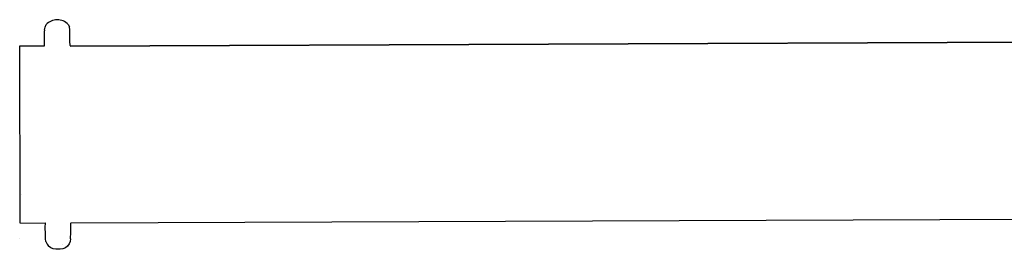
# Model space of a CAD drawing. Units: metres. Extents: x -2.66 to 1.46, y -2.19 to 1.72.
# Drawn here: x -1.01 to -0.77, y 0.16 to 0.21 of the extents above; entities that cross this region are included whole.
import ezdxf

# ---------------------------------------------------------------- set-up
doc = ezdxf.new("R2010")
doc.units = ezdxf.units.M

msp = doc.modelspace()

# ---------------------------------------------------------------- linework, layer by layer
for p, q in [((-1.003988107912278, 0.2118128804252765), (-1.003740824987188, 0.2124168485827738)), ((-0.9984107920577387, 0.2124386347311141), (-0.9981585816804626, 0.211836708226788)), ((-1.004098970894133, 0.2099440908160167), (-1.004086259287086, 0.2108588035159162)), ((-1.004086259287086, 0.2108588035159162), (-1.004064858314998, 0.2110668308955277)), ((-1.00407064793753, 0.2111654900525447), (-1.003988107912278, 0.2118128804252765)), ((-1.004057417658916, 0.2111391575254103), (-1.00407064793753, 0.2111654900525447)), ((-1.004064858314998, 0.2110668308955277), (-1.004057417658916, 0.2111391575254103)), ((-0.9980707538429849, 0.2111900142301155), (-0.9981585816804626, 0.211836708226788)), ((-0.9980839550941456, 0.2111636641516526), (-0.9980707538429849, 0.2111900142301155)), ((-0.9980758267645387, 0.2110903561745271), (-0.9980839550941456, 0.2111636641516526)), ((-0.9980526271541574, 0.2108811229631065), (-0.9980758267645387, 0.2110903561745271)), ((-0.9980324314652964, 0.2099642598206055), (-0.9980526271541574, 0.2108811229631065)), ((-1.004111691963175, 0.2073531049901254), (-1.004108469756718, 0.2084438752152748)), ((-1.004108469756718, 0.2084438752152748), (-1.004098970894133, 0.2099440908160167)), ((-0.9980106640612869, 0.2084620010160749), (-0.9980324314652964, 0.2099642598206055)), ((-0.9979986111224328, 0.2073780918111728), (-0.9980106640612869, 0.2084620010160749)), ((-0.7580292318459416, 0.20816972494854), (-0.9979768096902317, 0.2071889548025977)), ((-0.9979312995166658, 0.2073375662153997), (-0.758028670620569, 0.2083181526354346)), ((-1.010054755016105, 0.2073288131057475), (-1.004111691963175, 0.2073531049901254)), ((-1.009930524744776, 0.1649568557415377), (-1.010054755016105, 0.2073288131057475)), ((-1.004111691963175, 0.2073531049901254), (-1.004073431727674, 0.207353261376354)), ((-0.9979986111224328, 0.2073780918111728), (-0.9980521049582753, 0.2073778731585918)), ((-1.009622646133781, 0.1717827169792034), (-1.009651923833795, 0.1717603070056449)), ((-0.9977363261052113, 0.1649623823179638), (-0.7578551328221258, 0.1659428811213223)), ((-1.009887747322803, 0.1649535149002543), (-1.003899892400706, 0.1649779898684894)), ((-1.003926432256506, 0.1638939229180447), (-1.003899892400706, 0.1649779898684894)), ((-1.003904664852496, 0.1623916641135141), (-1.003926432256506, 0.1638939229180447)), ((-0.9978381254236597, 0.1624118331181029), (-0.9978286265610741, 0.1639120487188448)), ((-0.9978286265610741, 0.1639120487188448), (-0.9978254043546171, 0.1650028189439942)), ((-1.009983506442375, 0.1613583571714867), (-1.010012784142389, 0.1613359471979284)), ((-1.003884469163635, 0.1614748009710131), (-1.003904664852496, 0.1623916641135141)), ((-1.003866342474807, 0.1611659097040042), (-1.003884469163635, 0.1614748009710131)), ((-1.003778514636892, 0.1605192157057234), (-1.003866342474807, 0.1611659097040042)), ((-0.9979489884037012, 0.160543043515722), (-0.9981962713223, 0.1599390753658666)), ((-0.9978664483802628, 0.161190433881575), (-0.9979489884037012, 0.160543043515722)), ((-0.9978664483802628, 0.161190433881575), (-0.9978508370307069, 0.1614971204182034)), ((-0.9978508370307069, 0.1614971204182034), (-0.9978381254236597, 0.1624118331181029)), ((-1.002607517852401, 0.1590059735696449), (-1.003126899063447, 0.1594011504901689)), ((-1.002003555597713, 0.1587586890947865), (-1.002607517852401, 0.1590059735696449)), ((-1.001356171328944, 0.1586761490938983), (-1.002003555597713, 0.1587586890947865)), ((-1.000356188979854, 0.1586802364568267), (-1.001356171328944, 0.1586761490938983)), ((-0.9997095008650674, 0.1587680658945656), (-1.000356188979854, 0.1586802364568267)), ((-0.9991075796305837, 0.1590202793398945), (-0.9997095008650674, 0.1587680658945656)), ((-0.9996825297742655, 0.1597290371917984), (-0.9996827123922223, 0.1597001951800394)), ((-0.9985914452138112, 0.1594196888633168), (-0.9991075796305837, 0.1590202793398945)), ((-0.9981962713223, 0.1599390753658666), (-0.9985914452138112, 0.1594196888633168))]:
    msp.add_line(p, q)
for centre, radius, start, end in [((-1.001065490739293, 0.2099034715015924), 0.003670759824636659, 43.68056871136996, 136.7878139109366), ((-1.000159611273104, 0.1618794203061221), 0.003866085631666729, 200.5992821413803, 219.8685306954171)]:
    msp.add_arc(centre, radius, start, end)

doc.saveas('drawing.dxf')
